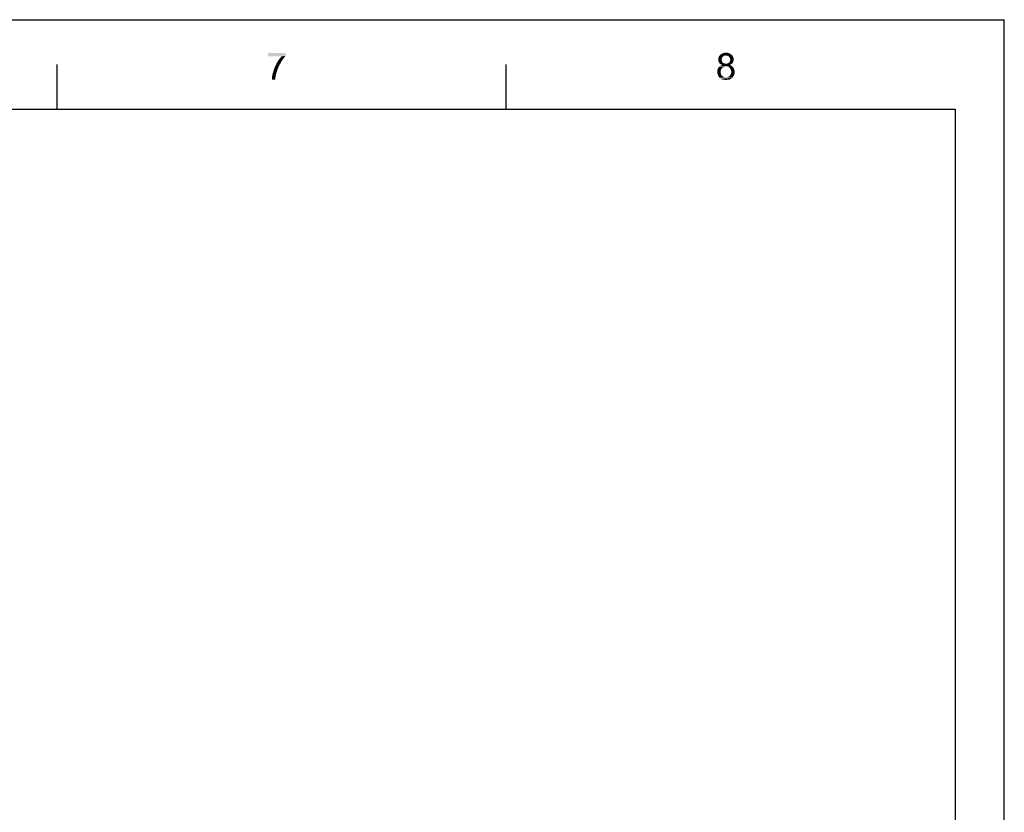
# Model space of a CAD drawing. Units: millimetres. Extents: x 0 to 841, y 0 to 594.
# Drawn here: x 622 to 841, y 418 to 594 of the extents above; entities that cross this region are included whole.
import ezdxf

# ---------------------------------------------------------------- set-up
doc = ezdxf.new("R2010")
doc.units = ezdxf.units.MM
doc.header["$LTSCALE"] = 46.255
doc.layers.add('PZ_MGATE_5121_22_23_DDXF_FORMAT', color=7, linetype='CONTINUOUS')

msp = doc.modelspace()

# ---------------------------------------------------------------- linework, layer by layer
at = {"layer": 'PZ_MGATE_5121_22_23_DDXF_FORMAT', "color": 7, "linetype": 'Continuous'}
for p in [(0, 594), (841, 0)]:
    msp.add_line(p, (841, 594), dxfattribs=at)
at = {"layer": 'PZ_MGATE_5121_22_23_DDXF_FORMAT', "color": 1, "linetype": 'Continuous'}
for p, q in [((630.06, 574.055), (630.06, 584.056)), ((730.07, 574.055), (730.07, 584.056)), ((30.003, 574.055), (830.079, 574.055)), ((830.079, 574.055), (830.079, 10.001))]:
    msp.add_line(p, q, dxfattribs=at)
at = {"layer": 'PZ_MGATE_5121_22_23_DDXF_FORMAT', "color": 7, "linetype": 'Continuous'}
for points in [[(680.948, 586.582), (680.948, 585.96), (677.036, 585.826)], [(680.948, 586.582), (677.036, 585.826), (677.036, 586.582)], [(680.948, 586.582), (680.948, 585.96), (677.036, 585.826)], [(680.948, 586.582), (677.036, 585.826), (677.036, 586.582)], [(680.014, 585.826), (677.036, 585.826), (680.948, 585.96)], [(680.014, 585.826), (677.036, 585.826), (680.948, 585.96)], [(680.637, 585.604), (679.703, 585.471), (680.014, 585.826)], [(680.637, 585.604), (679.703, 585.471), (680.014, 585.826)], [(679.703, 585.471), (680.637, 585.604), (680.37, 585.248)], [(679.703, 585.471), (680.637, 585.604), (680.37, 585.248)], [(680.014, 585.826), (680.948, 585.96), (680.637, 585.604)], [(680.014, 585.826), (680.948, 585.96), (680.637, 585.604)], [(778.201, 585.648), (777.312, 585.426), (777.401, 585.737)], [(778.201, 585.648), (777.312, 585.426), (777.401, 585.737)], [(778.201, 585.648), (778.112, 585.471), (777.312, 585.426)], [(778.201, 585.648), (778.112, 585.471), (777.312, 585.426)], [(778.601, 585.96), (778.468, 585.871), (777.401, 585.737)], [(778.601, 585.96), (777.401, 585.737), (777.535, 585.96)], [(778.601, 585.96), (778.468, 585.871), (777.401, 585.737)], [(778.601, 585.96), (777.401, 585.737), (777.535, 585.96)], [(778.468, 585.871), (778.29, 585.782), (777.401, 585.737)], [(778.468, 585.871), (778.29, 585.782), (777.401, 585.737)], [(777.401, 585.737), (778.29, 585.782), (778.201, 585.648)], [(777.401, 585.737), (778.29, 585.782), (778.201, 585.648)], [(780.246, 586.182), (777.535, 585.96), (777.757, 586.226)], [(780.246, 586.182), (777.535, 585.96), (777.757, 586.226)], [(780.246, 586.182), (779.001, 586.048), (777.535, 585.96)], [(780.246, 586.182), (779.001, 586.048), (777.535, 585.96)], [(779.001, 586.048), (778.779, 586.004), (777.535, 585.96)], [(779.001, 586.048), (778.779, 586.004), (777.535, 585.96)], [(777.535, 585.96), (778.779, 586.004), (778.601, 585.96)], [(777.535, 585.96), (778.779, 586.004), (778.601, 585.96)], [(779.979, 586.404), (777.757, 586.226), (778.024, 586.404)], [(777.757, 586.226), (779.979, 586.404), (780.246, 586.182)], [(779.979, 586.404), (777.757, 586.226), (778.024, 586.404)], [(777.757, 586.226), (779.979, 586.404), (780.246, 586.182)], [(779.713, 586.537), (778.024, 586.404), (778.29, 586.537)], [(778.024, 586.404), (779.713, 586.537), (779.979, 586.404)], [(779.713, 586.537), (778.024, 586.404), (778.29, 586.537)], [(778.024, 586.404), (779.713, 586.537), (779.979, 586.404)], [(779.357, 586.626), (778.29, 586.537), (778.646, 586.626)], [(778.29, 586.537), (779.357, 586.626), (779.713, 586.537)], [(779.357, 586.626), (778.29, 586.537), (778.646, 586.626)], [(778.29, 586.537), (779.357, 586.626), (779.713, 586.537)], [(778.646, 586.626), (779.001, 586.671), (779.357, 586.626)], [(778.646, 586.626), (779.001, 586.671), (779.357, 586.626)], [(779.224, 586.004), (779.001, 586.048), (780.246, 586.182)], [(779.224, 586.004), (779.001, 586.048), (780.246, 586.182)], [(779.401, 585.96), (779.224, 586.004), (780.246, 586.182)], [(779.401, 585.96), (779.224, 586.004), (780.246, 586.182)], [(779.401, 585.96), (780.246, 586.182), (780.468, 585.96)], [(779.401, 585.96), (780.246, 586.182), (780.468, 585.96)], [(780.468, 585.96), (779.535, 585.871), (779.401, 585.96)], [(780.468, 585.96), (779.535, 585.871), (779.401, 585.96)], [(779.713, 585.737), (779.535, 585.871), (780.468, 585.96)], [(779.713, 585.737), (779.535, 585.871), (780.468, 585.96)], [(779.713, 585.737), (780.468, 585.96), (780.602, 585.693)], [(779.713, 585.737), (780.468, 585.96), (780.602, 585.693)], [(780.602, 585.693), (779.802, 585.604), (779.713, 585.737)], [(780.602, 585.693), (779.802, 585.604), (779.713, 585.737)], [(779.89, 585.471), (779.802, 585.604), (780.602, 585.693)], [(779.89, 585.471), (779.802, 585.604), (780.602, 585.693)], [(779.89, 585.471), (780.602, 585.693), (780.69, 585.426)], [(779.89, 585.471), (780.602, 585.693), (780.69, 585.426)], [(679.259, 583.337), (678.459, 583.293), (678.681, 583.782)], [(679.259, 583.337), (678.459, 583.293), (678.681, 583.782)], [(679.525, 583.826), (678.681, 583.782), (678.903, 584.27)], [(679.525, 583.826), (678.681, 583.782), (678.903, 584.27)], [(678.681, 583.782), (679.525, 583.826), (679.259, 583.337)], [(678.681, 583.782), (679.525, 583.826), (679.259, 583.337)], [(679.792, 584.315), (678.903, 584.27), (679.17, 584.715)], [(679.792, 584.315), (678.903, 584.27), (679.17, 584.715)], [(678.903, 584.27), (679.792, 584.315), (679.525, 583.826)], [(678.903, 584.27), (679.792, 584.315), (679.525, 583.826)], [(680.059, 584.804), (679.17, 584.715), (679.436, 585.115)], [(680.059, 584.804), (679.17, 584.715), (679.436, 585.115)], [(679.17, 584.715), (680.059, 584.804), (679.792, 584.315)], [(679.17, 584.715), (680.059, 584.804), (679.792, 584.315)], [(680.37, 585.248), (679.436, 585.115), (679.703, 585.471)], [(680.37, 585.248), (679.436, 585.115), (679.703, 585.471)], [(679.436, 585.115), (680.37, 585.248), (680.059, 584.804)], [(679.436, 585.115), (680.37, 585.248), (680.059, 584.804)], [(778.335, 583.381), (778.157, 583.248), (777.223, 583.159)], [(778.335, 583.381), (777.223, 583.159), (777.357, 583.381)], [(778.335, 583.381), (778.157, 583.248), (777.223, 583.159)], [(778.335, 583.381), (777.223, 583.159), (777.357, 583.381)], [(777.312, 585.426), (778.112, 585.471), (778.068, 585.337)], [(777.312, 585.426), (778.112, 585.471), (778.068, 585.337)], [(778.068, 585.337), (777.312, 585.115), (777.312, 585.426)], [(778.068, 585.337), (777.312, 585.115), (777.312, 585.426)], [(778.068, 585.337), (778.068, 585.159), (777.312, 585.115)], [(778.068, 585.337), (778.068, 585.159), (777.312, 585.115)], [(777.312, 585.115), (778.068, 585.159), (778.068, 584.937)], [(777.312, 585.115), (778.068, 585.159), (778.068, 584.937)], [(778.068, 584.937), (777.312, 584.893), (777.312, 585.115)], [(778.068, 584.937), (777.312, 584.893), (777.312, 585.115)], [(777.312, 584.893), (778.068, 584.937), (778.112, 584.759)], [(777.312, 584.893), (778.068, 584.937), (778.112, 584.759)], [(778.112, 584.759), (777.357, 584.715), (777.312, 584.893)], [(778.112, 584.759), (777.357, 584.715), (777.312, 584.893)], [(777.357, 584.715), (778.112, 584.759), (778.201, 584.626)], [(777.357, 584.715), (778.112, 584.759), (778.201, 584.626)], [(778.201, 584.626), (777.401, 584.537), (777.357, 584.715)], [(778.201, 584.626), (777.401, 584.537), (777.357, 584.715)], [(778.735, 583.559), (778.513, 583.515), (777.357, 583.381)], [(778.735, 583.559), (777.357, 583.381), (777.535, 583.559)], [(778.735, 583.559), (778.513, 583.515), (777.357, 583.381)], [(778.735, 583.559), (777.357, 583.381), (777.535, 583.559)], [(777.357, 583.381), (778.513, 583.515), (778.335, 583.381)], [(777.357, 583.381), (778.513, 583.515), (778.335, 583.381)], [(777.401, 584.537), (778.201, 584.626), (778.29, 584.448)], [(777.401, 584.537), (778.201, 584.626), (778.29, 584.448)], [(778.29, 584.448), (777.49, 584.404), (777.401, 584.537)], [(778.29, 584.448), (777.49, 584.404), (777.401, 584.537)], [(777.49, 584.404), (778.29, 584.448), (778.424, 584.359)], [(777.49, 584.404), (778.29, 584.448), (778.424, 584.359)], [(778.424, 584.359), (777.624, 584.226), (777.49, 584.404)], [(778.424, 584.359), (777.624, 584.226), (777.49, 584.404)], [(780.29, 583.693), (779.001, 583.604), (777.535, 583.559)], [(780.29, 583.693), (777.535, 583.559), (777.712, 583.693)], [(780.29, 583.693), (779.001, 583.604), (777.535, 583.559)], [(780.29, 583.693), (777.535, 583.559), (777.712, 583.693)], [(777.535, 583.559), (779.001, 583.604), (778.735, 583.559)], [(777.535, 583.559), (779.001, 583.604), (778.735, 583.559)], [(778.424, 584.359), (778.601, 584.27), (777.624, 584.226)], [(778.424, 584.359), (778.601, 584.27), (777.624, 584.226)], [(777.624, 584.226), (778.601, 584.27), (778.779, 584.226)], [(777.624, 584.226), (778.601, 584.27), (778.779, 584.226)], [(778.779, 584.226), (777.801, 584.093), (777.624, 584.226)], [(778.779, 584.226), (777.801, 584.093), (777.624, 584.226)], [(780.068, 583.826), (777.712, 583.693), (777.935, 583.826)], [(777.712, 583.693), (780.068, 583.826), (780.29, 583.693)], [(780.068, 583.826), (777.712, 583.693), (777.935, 583.826)], [(777.712, 583.693), (780.068, 583.826), (780.29, 583.693)], [(779.224, 584.226), (780.379, 584.226), (777.801, 584.093)], [(779.001, 584.226), (779.224, 584.226), (777.801, 584.093)], [(778.779, 584.226), (779.001, 584.226), (777.801, 584.093)], [(777.801, 584.093), (780.379, 584.226), (780.202, 584.093)], [(779.224, 584.226), (780.379, 584.226), (777.801, 584.093)], [(779.001, 584.226), (779.224, 584.226), (777.801, 584.093)], [(778.779, 584.226), (779.001, 584.226), (777.801, 584.093)], [(777.801, 584.093), (780.379, 584.226), (780.202, 584.093)], [(780.202, 584.093), (777.979, 584.004), (777.801, 584.093)], [(780.202, 584.093), (777.979, 584.004), (777.801, 584.093)], [(779.846, 583.915), (777.935, 583.826), (778.201, 583.915)], [(777.935, 583.826), (779.846, 583.915), (780.068, 583.826)], [(779.846, 583.915), (777.935, 583.826), (778.201, 583.915)], [(777.935, 583.826), (779.846, 583.915), (780.068, 583.826)], [(777.979, 584.004), (780.202, 584.093), (780.024, 584.004)], [(777.979, 584.004), (780.202, 584.093), (780.024, 584.004)], [(780.024, 584.004), (778.201, 583.915), (777.979, 584.004)], [(780.024, 584.004), (778.201, 583.915), (777.979, 584.004)], [(778.201, 583.915), (780.024, 584.004), (779.846, 583.915)], [(778.201, 583.915), (780.024, 584.004), (779.846, 583.915)], [(779.224, 583.559), (779.001, 583.604), (780.29, 583.693)], [(779.224, 583.559), (779.001, 583.604), (780.29, 583.693)], [(779.224, 584.226), (779.401, 584.27), (780.513, 584.404)], [(779.224, 584.226), (780.513, 584.404), (780.379, 584.226)], [(779.224, 584.226), (779.401, 584.27), (780.513, 584.404)], [(779.224, 584.226), (780.513, 584.404), (780.379, 584.226)], [(779.49, 583.515), (779.224, 583.559), (780.29, 583.693)], [(779.49, 583.515), (779.224, 583.559), (780.29, 583.693)], [(779.401, 584.27), (779.579, 584.359), (780.513, 584.404)], [(779.401, 584.27), (779.579, 584.359), (780.513, 584.404)], [(779.49, 583.515), (780.29, 583.693), (780.513, 583.515)], [(779.49, 583.515), (780.29, 583.693), (780.513, 583.515)], [(780.513, 583.515), (779.668, 583.381), (779.49, 583.515)], [(780.513, 583.515), (779.668, 583.381), (779.49, 583.515)], [(780.513, 584.404), (779.579, 584.359), (779.713, 584.448)], [(780.513, 584.404), (779.579, 584.359), (779.713, 584.448)], [(779.668, 583.381), (780.513, 583.515), (780.646, 583.337)], [(779.668, 583.381), (780.513, 583.515), (780.646, 583.337)], [(780.646, 583.337), (779.846, 583.248), (779.668, 583.381)], [(780.646, 583.337), (779.846, 583.248), (779.668, 583.381)], [(780.602, 584.537), (779.713, 584.448), (779.802, 584.582)], [(780.602, 584.537), (779.713, 584.448), (779.802, 584.582)], [(779.713, 584.448), (780.602, 584.537), (780.513, 584.404)], [(779.713, 584.448), (780.602, 584.537), (780.513, 584.404)], [(780.646, 584.715), (779.802, 584.582), (779.89, 584.759)], [(780.646, 584.715), (779.802, 584.582), (779.89, 584.759)], [(779.802, 584.582), (780.646, 584.715), (780.602, 584.537)], [(779.802, 584.582), (780.646, 584.715), (780.602, 584.537)], [(780.69, 585.426), (779.935, 585.293), (779.89, 585.471)], [(780.69, 585.426), (779.935, 585.293), (779.89, 585.471)], [(780.69, 584.893), (779.89, 584.759), (779.935, 584.937)], [(780.69, 584.893), (779.89, 584.759), (779.935, 584.937)], [(779.89, 584.759), (780.69, 584.893), (780.646, 584.715)], [(779.89, 584.759), (780.69, 584.893), (780.646, 584.715)], [(779.979, 585.115), (779.935, 585.293), (780.69, 585.426)], [(779.979, 585.115), (779.935, 585.293), (780.69, 585.426)], [(780.735, 585.115), (779.935, 584.937), (779.979, 585.115)], [(779.935, 584.937), (780.735, 585.115), (780.69, 584.893)], [(780.735, 585.115), (779.935, 584.937), (779.979, 585.115)], [(779.935, 584.937), (780.735, 585.115), (780.69, 584.893)], [(779.979, 585.115), (780.69, 585.426), (780.735, 585.115)], [(779.979, 585.115), (780.69, 585.426), (780.735, 585.115)], [(678.636, 581.07), (677.881, 581.026), (677.925, 581.426)], [(678.636, 581.07), (677.881, 581.026), (677.925, 581.426)], [(678.725, 581.515), (677.925, 581.426), (678.014, 581.87)], [(678.725, 581.515), (677.925, 581.426), (678.014, 581.87)], [(677.925, 581.426), (678.725, 581.515), (678.636, 581.07)], [(677.925, 581.426), (678.725, 581.515), (678.636, 581.07)], [(678.903, 582.27), (678.014, 581.87), (678.147, 582.359)], [(678.903, 582.27), (678.014, 581.87), (678.147, 582.359)], [(678.903, 582.27), (678.814, 581.915), (678.014, 581.87)], [(678.903, 582.27), (678.814, 581.915), (678.014, 581.87)], [(678.014, 581.87), (678.814, 581.915), (678.725, 581.515)], [(678.014, 581.87), (678.814, 581.915), (678.725, 581.515)], [(679.081, 582.804), (678.147, 582.359), (678.281, 582.848)], [(679.081, 582.804), (678.147, 582.359), (678.281, 582.848)], [(678.147, 582.359), (679.081, 582.804), (678.903, 582.27)], [(678.147, 582.359), (679.081, 582.804), (678.903, 582.27)], [(678.281, 582.848), (678.459, 583.293), (679.259, 583.337)], [(678.281, 582.848), (679.259, 583.337), (679.081, 582.804)], [(678.281, 582.848), (678.459, 583.293), (679.259, 583.337)], [(678.281, 582.848), (679.259, 583.337), (679.081, 582.804)], [(777.89, 582.848), (777.09, 582.67), (777.135, 582.937)], [(777.89, 582.848), (777.09, 582.67), (777.135, 582.937)], [(777.09, 582.67), (777.89, 582.848), (777.846, 582.626)], [(777.09, 582.67), (777.89, 582.848), (777.846, 582.626)], [(777.846, 582.626), (777.09, 582.404), (777.09, 582.67)], [(777.846, 582.626), (777.09, 582.404), (777.09, 582.67)], [(777.09, 582.404), (777.846, 582.626), (777.846, 582.404)], [(777.09, 582.404), (777.846, 582.626), (777.846, 582.404)], [(777.846, 582.404), (777.846, 582.092), (777.09, 582.004)], [(777.846, 582.404), (777.09, 582.004), (777.09, 582.404)], [(777.846, 582.404), (777.846, 582.092), (777.09, 582.004)], [(777.846, 582.404), (777.09, 582.004), (777.09, 582.404)], [(777.09, 582.004), (777.846, 582.092), (777.935, 581.781)], [(777.09, 582.004), (777.846, 582.092), (777.935, 581.781)], [(777.935, 581.781), (777.223, 581.692), (777.09, 582.004)], [(777.935, 581.781), (777.223, 581.692), (777.09, 582.004)], [(778.024, 583.07), (777.135, 582.937), (777.223, 583.159)], [(778.024, 583.07), (777.135, 582.937), (777.223, 583.159)], [(777.135, 582.937), (778.024, 583.07), (777.89, 582.848)], [(777.135, 582.937), (778.024, 583.07), (777.89, 582.848)], [(777.223, 583.159), (778.157, 583.248), (778.024, 583.07)], [(777.223, 583.159), (778.157, 583.248), (778.024, 583.07)], [(777.223, 581.692), (777.935, 581.781), (778.024, 581.648)], [(777.223, 581.692), (777.935, 581.781), (778.024, 581.648)], [(778.024, 581.648), (777.357, 581.381), (777.223, 581.692)], [(778.024, 581.648), (777.357, 581.381), (777.223, 581.692)], [(778.024, 581.648), (778.112, 581.515), (777.357, 581.381)], [(778.024, 581.648), (778.112, 581.515), (777.357, 581.381)], [(778.112, 581.515), (778.246, 581.426), (777.357, 581.381)], [(778.112, 581.515), (778.246, 581.426), (777.357, 581.381)], [(777.357, 581.381), (778.246, 581.426), (778.379, 581.337)], [(777.357, 581.381), (778.246, 581.426), (778.379, 581.337)], [(778.379, 581.337), (777.579, 581.07), (777.357, 581.381)], [(778.379, 581.337), (777.579, 581.07), (777.357, 581.381)], [(778.379, 581.337), (778.69, 581.204), (777.579, 581.07)], [(778.379, 581.337), (778.69, 581.204), (777.579, 581.07)], [(779.001, 581.204), (779.268, 581.204), (777.579, 581.07)], [(778.69, 581.204), (779.001, 581.204), (777.579, 581.07)], [(780.424, 581.07), (777.579, 581.07), (779.268, 581.204)], [(779.001, 581.204), (779.268, 581.204), (777.579, 581.07)], [(778.69, 581.204), (779.001, 581.204), (777.579, 581.07)], [(780.424, 581.07), (777.579, 581.07), (779.268, 581.204)], [(779.268, 581.204), (779.49, 581.248), (780.646, 581.381)], [(779.268, 581.204), (780.646, 581.381), (780.424, 581.07)], [(779.268, 581.204), (779.49, 581.248), (780.646, 581.381)], [(779.268, 581.204), (780.646, 581.381), (780.424, 581.07)], [(780.646, 581.381), (779.49, 581.248), (779.668, 581.381)], [(780.646, 581.381), (779.49, 581.248), (779.668, 581.381)], [(779.668, 581.381), (779.846, 581.515), (780.824, 581.648)], [(779.668, 581.381), (780.824, 581.648), (780.646, 581.381)], [(779.668, 581.381), (779.846, 581.515), (780.824, 581.648)], [(779.668, 581.381), (780.824, 581.648), (780.646, 581.381)], [(779.846, 583.248), (780.646, 583.337), (780.779, 583.115)], [(779.846, 583.248), (780.646, 583.337), (780.779, 583.115)], [(780.779, 583.115), (779.979, 583.07), (779.846, 583.248)], [(780.779, 583.115), (779.979, 583.07), (779.846, 583.248)], [(780.824, 581.648), (779.846, 581.515), (779.979, 581.692)], [(780.824, 581.648), (779.846, 581.515), (779.979, 581.692)], [(779.979, 583.07), (780.779, 583.115), (780.868, 582.893)], [(779.979, 583.07), (780.779, 583.115), (780.868, 582.893)], [(780.868, 582.893), (780.113, 582.848), (779.979, 583.07)], [(780.868, 582.893), (780.113, 582.848), (779.979, 583.07)], [(779.979, 581.692), (780.113, 581.915), (780.913, 582.004)], [(779.979, 581.692), (780.913, 582.004), (780.824, 581.648)], [(779.979, 581.692), (780.113, 581.915), (780.913, 582.004)], [(779.979, 581.692), (780.913, 582.004), (780.824, 581.648)], [(780.157, 582.626), (780.113, 582.848), (780.868, 582.893)], [(780.157, 582.626), (780.113, 582.848), (780.868, 582.893)], [(780.913, 582.004), (780.113, 581.915), (780.157, 582.137)], [(780.913, 582.004), (780.113, 581.915), (780.157, 582.137)], [(780.157, 582.626), (780.868, 582.893), (780.913, 582.626)], [(780.157, 582.626), (780.868, 582.893), (780.913, 582.626)], [(780.913, 582.626), (780.202, 582.359), (780.157, 582.626)], [(780.913, 582.626), (780.202, 582.359), (780.157, 582.626)], [(780.957, 582.359), (780.157, 582.137), (780.202, 582.359)], [(780.157, 582.137), (780.957, 582.359), (780.913, 582.004)], [(780.957, 582.359), (780.157, 582.137), (780.202, 582.359)], [(780.157, 582.137), (780.957, 582.359), (780.913, 582.004)], [(780.202, 582.359), (780.913, 582.626), (780.957, 582.359)], [(780.202, 582.359), (780.913, 582.626), (780.957, 582.359)], [(677.881, 580.67), (677.881, 581.026), (678.636, 581.07)], [(677.881, 580.67), (678.636, 581.07), (678.636, 580.67)], [(677.881, 580.67), (677.881, 581.026), (678.636, 581.07)], [(677.881, 580.67), (678.636, 581.07), (678.636, 580.67)], [(780.424, 581.07), (777.89, 580.848), (777.579, 581.07)], [(780.424, 581.07), (777.89, 580.848), (777.579, 581.07)], [(777.89, 580.848), (780.424, 581.07), (780.113, 580.848)], [(777.89, 580.848), (780.424, 581.07), (780.113, 580.848)], [(780.113, 580.848), (778.201, 580.67), (777.89, 580.848)], [(780.113, 580.848), (778.201, 580.67), (777.89, 580.848)], [(778.201, 580.67), (780.113, 580.848), (779.802, 580.67)], [(778.201, 580.67), (780.113, 580.848), (779.802, 580.67)], [(779.802, 580.67), (778.601, 580.626), (778.201, 580.67)], [(779.802, 580.67), (778.601, 580.626), (778.201, 580.67)], [(778.601, 580.626), (779.802, 580.67), (779.401, 580.626)], [(778.601, 580.626), (779.802, 580.67), (779.401, 580.626)], [(779.401, 580.626), (779.001, 580.581), (778.601, 580.626)], [(779.401, 580.626), (779.001, 580.581), (778.601, 580.626)]]:
    msp.add_solid(points, dxfattribs=at)

doc.saveas('drawing.dxf')
